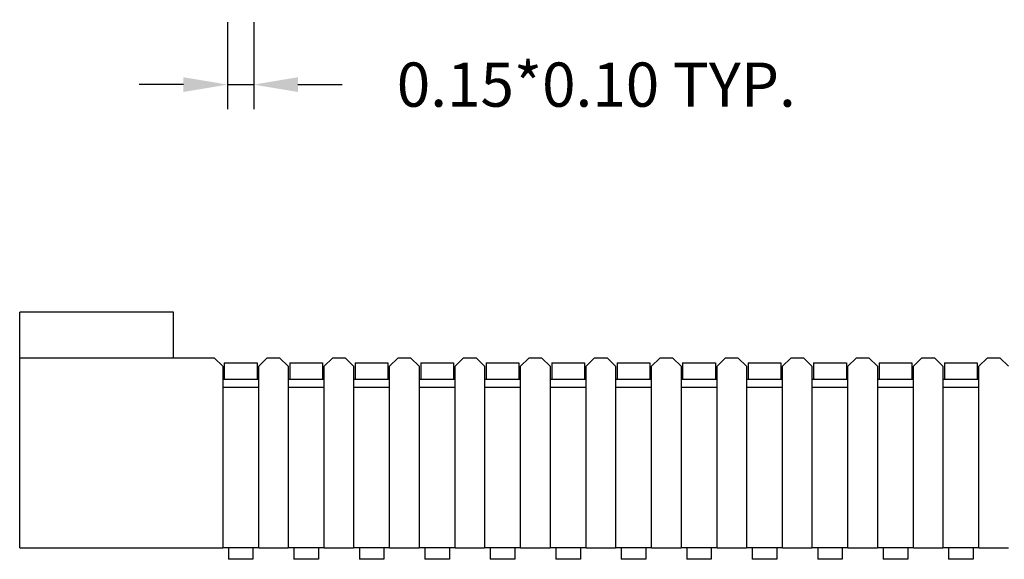
# Model space of a CAD drawing. Units: inches. Extents: x 861.4 to 932, y 696.2 to 724.3.
# Drawn here: x 896.4 to 902.4, y 710.2 to 713.5 of the extents above; entities that cross this region are included whole.
import ezdxf

# ---------------------------------------------------------------- set-up
doc = ezdxf.new("R2010")
doc.units = ezdxf.units.IN
doc.header["$LTSCALE"] = 2
doc.header["$MEASUREMENT"] = 0
doc.layers.add('DIMENSION', color=3, linetype='Continuous')
doc.dimstyles.get("Standard").update_dxf_attribs({"dimscale": 1.5, "dimtxt": 0.18, "dimasz": 0.18, "dimexe": 0.18, "dimexo": 0.0625, "dimgap": 0.09, "dimtad": 0, "dimtih": 1, "dimtoh": 1, "dimzin": 0, "dimdsep": 46, "dimtxsty": 'Standard', "dimcen": 0.09, "dimclrd": 3, "dimclre": 3, "dimclrt": 6, "dimadec": 0, "dimazin": 0, "dimtfac": 1, "dimtmove": 0, "dimatfit": 3, "dimfxl": 0, "dimtolj": 1, "dimtzin": 0, "dimarcsym": 0})

# ---------------------------------------------------------------- blocks, each defined once
blk = doc.blocks.new('*D38')
at = {"layer": 'Defpoints', "color": 0}
for p in [(897.6702, 713.6143), (897.8302, 713.6143), (897.8302, 713.1382)]:
    blk.add_point(p, dxfattribs=at)
at = {"layer": 'DIMENSION', "color": 6, "lineweight": -2}
for p, q in [((897.6702, 713.5206), (897.6702, 712.9882)), ((897.8302, 713.5206), (897.8302, 712.9882)), ((897.4002, 713.1382), (897.1302, 713.1382)), ((897.6702, 713.1382), (897.8302, 713.1382)), ((898.1002, 713.1382), (898.3702, 713.1382))]:
    blk.add_line(p, q, dxfattribs=at)
at = {"layer": 'DIMENSION', "color": 6}
for points in [[(897.4002, 713.1832), (897.4002, 713.0932), (897.6702, 713.1382)], [(898.1002, 713.1832), (898.1002, 713.0932), (897.8302, 713.1382)]]:
    blk.add_solid(points, dxfattribs=at)
at = {"layer": 'DIMENSION', "color": 6, "lineweight": 13, "insert": (899.9227, 713.1382), "char_height": 0.27, "attachment_point": 5}
blk.add_mtext('\\A1;0.15*0.10 TYP.', dxfattribs=at)

msp = doc.modelspace()

# ---------------------------------------------------------------- linework, layer by layer
at = {"color": 0, "linetype": 'Continuous', "lineweight": 30}
for p, q in [((896.4002, 711.4675), (896.4002, 711.7475)), ((897.3402, 711.7475), (896.4002, 711.7475)), ((897.3402, 711.4675), (897.3402, 711.7475)), ((897.5902, 711.4675), (896.4002, 711.4675)), ((896.4002, 710.3075), (896.4002, 711.4675)), ((897.6402, 711.4175), (897.5902, 711.4675)), ((897.9102, 711.4675), (897.8602, 711.4175)), ((897.9902, 711.4675), (897.9102, 711.4675)), ((898.0402, 711.4175), (897.9902, 711.4675)), ((898.3102, 711.4675), (898.2602, 711.4175)), ((898.3902, 711.4675), (898.3102, 711.4675)), ((898.4402, 711.4175), (898.3902, 711.4675)), ((898.7102, 711.4675), (898.6602, 711.4175)), ((898.7902, 711.4675), (898.7102, 711.4675)), ((898.8402, 711.4175), (898.7902, 711.4675)), ((899.1102, 711.4675), (899.0602, 711.4175)), ((899.1902, 711.4675), (899.1102, 711.4675)), ((899.2402, 711.4175), (899.1902, 711.4675)), ((899.5102, 711.4675), (899.4602, 711.4175)), ((899.5902, 711.4675), (899.5102, 711.4675)), ((899.6402, 711.4175), (899.5902, 711.4675)), ((899.9102, 711.4675), (899.8602, 711.4175)), ((899.9902, 711.4675), (899.9102, 711.4675)), ((900.0402, 711.4175), (899.9902, 711.4675)), ((900.3102, 711.4675), (900.2602, 711.4175)), ((900.3902, 711.4675), (900.3102, 711.4675)), ((900.4402, 711.4175), (900.3902, 711.4675)), ((900.7102, 711.4675), (900.6602, 711.4175)), ((900.7902, 711.4675), (900.7102, 711.4675)), ((900.8402, 711.4175), (900.7902, 711.4675)), ((901.1102, 711.4675), (901.0602, 711.4175)), ((901.1902, 711.4675), (901.1102, 711.4675)), ((901.2402, 711.4175), (901.1902, 711.4675)), ((901.5102, 711.4675), (901.4602, 711.4175)), ((901.5902, 711.4675), (901.5102, 711.4675)), ((901.6402, 711.4175), (901.5902, 711.4675)), ((901.9102, 711.4675), (901.8602, 711.4175)), ((901.9902, 711.4675), (901.9102, 711.4675)), ((902.0402, 711.4175), (901.9902, 711.4675)), ((902.3102, 711.4675), (902.2602, 711.4175)), ((902.3902, 711.4675), (902.3102, 711.4675)), ((902.4402, 711.4175), (902.3902, 711.4675)), ((897.6402, 711.4175), (897.6402, 710.3075)), ((897.6502, 711.4375), (897.8502, 711.4375)), ((897.6502, 711.4375), (897.6502, 711.3375)), ((897.8502, 711.4375), (897.8502, 711.3375)), ((897.8602, 710.3075), (897.8602, 711.4175)), ((898.0402, 711.4175), (898.0402, 710.3075)), ((898.0502, 711.4375), (898.2502, 711.4375)), ((898.0502, 711.4375), (898.0502, 711.3375)), ((898.2502, 711.4375), (898.2502, 711.3375)), ((898.2602, 710.3075), (898.2602, 711.4175)), ((898.4402, 711.4175), (898.4402, 710.3075)), ((898.4502, 711.4375), (898.6502, 711.4375)), ((898.4502, 711.4375), (898.4502, 711.3375)), ((898.6502, 711.4375), (898.6502, 711.3375)), ((898.6602, 710.3075), (898.6602, 711.4175)), ((898.8402, 711.4175), (898.8402, 710.3075)), ((898.8502, 711.4375), (899.0502, 711.4375)), ((898.8502, 711.4375), (898.8502, 711.3375)), ((899.0502, 711.4375), (899.0502, 711.3375)), ((899.0602, 710.3075), (899.0602, 711.4175)), ((899.2402, 711.4175), (899.2402, 710.3075)), ((899.2502, 711.4375), (899.4502, 711.4375)), ((899.2502, 711.4375), (899.2502, 711.3375)), ((899.4502, 711.4375), (899.4502, 711.3375)), ((899.4602, 710.3075), (899.4602, 711.4175)), ((899.6402, 711.4175), (899.6402, 710.3075)), ((899.6502, 711.4375), (899.8502, 711.4375)), ((899.6502, 711.4375), (899.6502, 711.3375)), ((899.8502, 711.4375), (899.8502, 711.3375)), ((899.8602, 710.3075), (899.8602, 711.4175)), ((900.0402, 711.4175), (900.0402, 710.3075)), ((900.0502, 711.4375), (900.2502, 711.4375)), ((900.0502, 711.4375), (900.0502, 711.3375)), ((900.2502, 711.4375), (900.2502, 711.3375)), ((900.2602, 710.3075), (900.2602, 711.4175)), ((900.4402, 711.4175), (900.4402, 710.3075)), ((900.4502, 711.4375), (900.6502, 711.4375)), ((900.4502, 711.4375), (900.4502, 711.3375)), ((900.6502, 711.4375), (900.6502, 711.3375)), ((900.6602, 710.3075), (900.6602, 711.4175)), ((900.8402, 711.4175), (900.8402, 710.3075)), ((900.8502, 711.4375), (901.0502, 711.4375)), ((900.8502, 711.4375), (900.8502, 711.3375)), ((901.0502, 711.4375), (901.0502, 711.3375)), ((901.0602, 710.3075), (901.0602, 711.4175)), ((901.2402, 711.4175), (901.2402, 710.3075)), ((901.2502, 711.4375), (901.4502, 711.4375)), ((901.2502, 711.4375), (901.2502, 711.3375)), ((901.4502, 711.4375), (901.4502, 711.3375)), ((901.4602, 710.3075), (901.4602, 711.4175)), ((901.6402, 711.4175), (901.6402, 710.3075)), ((901.6502, 711.4375), (901.8502, 711.4375)), ((901.6502, 711.4375), (901.6502, 711.3375)), ((901.8502, 711.4375), (901.8502, 711.3375)), ((901.8602, 710.3075), (901.8602, 711.4175)), ((902.0402, 711.4175), (902.0402, 710.3075)), ((902.0502, 711.4375), (902.2502, 711.4375)), ((902.0502, 711.4375), (902.0502, 711.3375)), ((902.2502, 711.4375), (902.2502, 711.3375)), ((902.2602, 710.3075), (902.2602, 711.4175)), ((897.6402, 711.3375), (897.8602, 711.3375)), ((898.0402, 711.3375), (898.2602, 711.3375)), ((898.4402, 711.3375), (898.6602, 711.3375)), ((898.8402, 711.3375), (899.0602, 711.3375)), ((899.2402, 711.3375), (899.4602, 711.3375)), ((899.6402, 711.3375), (899.8602, 711.3375)), ((900.0402, 711.3375), (900.2602, 711.3375)), ((900.4402, 711.3375), (900.6602, 711.3375)), ((900.8402, 711.3375), (901.0602, 711.3375)), ((901.2402, 711.3375), (901.4602, 711.3375)), ((901.6402, 711.3375), (901.8602, 711.3375)), ((902.0402, 711.3375), (902.2602, 711.3375)), ((897.8602, 711.2875), (897.6402, 711.2875)), ((898.2602, 711.2875), (898.0402, 711.2875)), ((898.6602, 711.2875), (898.4402, 711.2875)), ((899.0602, 711.2875), (898.8402, 711.2875)), ((899.4602, 711.2875), (899.2402, 711.2875)), ((899.8602, 711.2875), (899.6402, 711.2875)), ((900.2602, 711.2875), (900.0402, 711.2875)), ((900.6602, 711.2875), (900.4402, 711.2875)), ((901.0602, 711.2875), (900.8402, 711.2875)), ((901.4602, 711.2875), (901.2402, 711.2875)), ((901.8602, 711.2875), (901.6402, 711.2875)), ((902.2602, 711.2875), (902.0402, 711.2875)), ((896.4002, 710.3075), (897.6402, 710.3075)), ((897.8602, 710.3075), (897.6402, 710.3075)), ((897.6752, 710.3075), (897.6752, 710.2375)), ((897.8252, 710.3075), (897.8252, 710.2375)), ((897.8602, 710.3075), (898.0402, 710.3075)), ((898.2602, 710.3075), (898.0402, 710.3075)), ((898.0752, 710.3075), (898.0752, 710.2375)), ((898.2252, 710.3075), (898.2252, 710.2375)), ((898.2602, 710.3075), (898.4402, 710.3075)), ((898.6602, 710.3075), (898.4402, 710.3075)), ((898.4752, 710.3075), (898.4752, 710.2375)), ((898.6252, 710.3075), (898.6252, 710.2375)), ((898.6602, 710.3075), (898.8402, 710.3075)), ((899.0602, 710.3075), (898.8402, 710.3075)), ((898.8752, 710.3075), (898.8752, 710.2375)), ((899.0252, 710.3075), (899.0252, 710.2375)), ((899.0602, 710.3075), (899.2402, 710.3075)), ((899.4602, 710.3075), (899.2402, 710.3075)), ((899.2752, 710.3075), (899.2752, 710.2375)), ((899.4252, 710.3075), (899.4252, 710.2375)), ((899.4602, 710.3075), (899.6402, 710.3075)), ((899.8602, 710.3075), (899.6402, 710.3075)), ((899.6752, 710.3075), (899.6752, 710.2375)), ((899.8252, 710.3075), (899.8252, 710.2375)), ((899.8602, 710.3075), (900.0402, 710.3075)), ((900.2602, 710.3075), (900.0402, 710.3075)), ((900.0752, 710.3075), (900.0752, 710.2375)), ((900.2252, 710.3075), (900.2252, 710.2375)), ((900.2602, 710.3075), (900.4402, 710.3075)), ((900.6602, 710.3075), (900.4402, 710.3075)), ((900.4752, 710.3075), (900.4752, 710.2375)), ((900.6252, 710.3075), (900.6252, 710.2375)), ((900.6602, 710.3075), (900.8402, 710.3075)), ((901.0602, 710.3075), (900.8402, 710.3075)), ((900.8752, 710.3075), (900.8752, 710.2375)), ((901.0252, 710.3075), (901.0252, 710.2375)), ((901.0602, 710.3075), (901.2402, 710.3075)), ((901.4602, 710.3075), (901.2402, 710.3075)), ((901.2752, 710.3075), (901.2752, 710.2375)), ((901.4252, 710.3075), (901.4252, 710.2375)), ((901.4602, 710.3075), (901.6402, 710.3075)), ((901.8602, 710.3075), (901.6402, 710.3075)), ((901.6752, 710.3075), (901.6752, 710.2375)), ((901.8252, 710.3075), (901.8252, 710.2375)), ((901.8602, 710.3075), (902.0402, 710.3075)), ((902.2602, 710.3075), (902.0402, 710.3075)), ((902.0752, 710.3075), (902.0752, 710.2375)), ((902.2252, 710.3075), (902.2252, 710.2375)), ((902.2602, 710.3075), (902.4402, 710.3075)), ((897.8252, 710.2375), (897.6752, 710.2375)), ((898.2252, 710.2375), (898.0752, 710.2375)), ((898.6252, 710.2375), (898.4752, 710.2375)), ((899.0252, 710.2375), (898.8752, 710.2375)), ((899.4252, 710.2375), (899.2752, 710.2375)), ((899.8252, 710.2375), (899.6752, 710.2375)), ((900.2252, 710.2375), (900.0752, 710.2375)), ((900.6252, 710.2375), (900.4752, 710.2375)), ((901.0252, 710.2375), (900.8752, 710.2375)), ((901.4252, 710.2375), (901.2752, 710.2375)), ((901.8252, 710.2375), (901.6752, 710.2375)), ((902.2252, 710.2375), (902.0752, 710.2375))]:
    msp.add_line(p, q, dxfattribs=at)

# ---------------------------------------------------------------- dimensions: what is measured, and where the dimension line sits
at = {"layer": 'DIMENSION', "color": 6, "lineweight": 13}
dim = msp.add_linear_dim(base=(897.8302, 713.1382), p1=(897.6702, 713.6143), p2=(897.8302, 713.6143), text='0.15*0.10 TYP.', dimstyle='Standard', override={"dimexe": 0.1, "dimtih": 0, "dimtoh": 0, "dimclrd": 6, "dimclre": 6}, dxfattribs=at)
dim.commit()
dim.dimension.update_dxf_attribs({"geometry": '*D38', "text_midpoint": (899.9227, 713.1382)})

doc.saveas('drawing.dxf')
